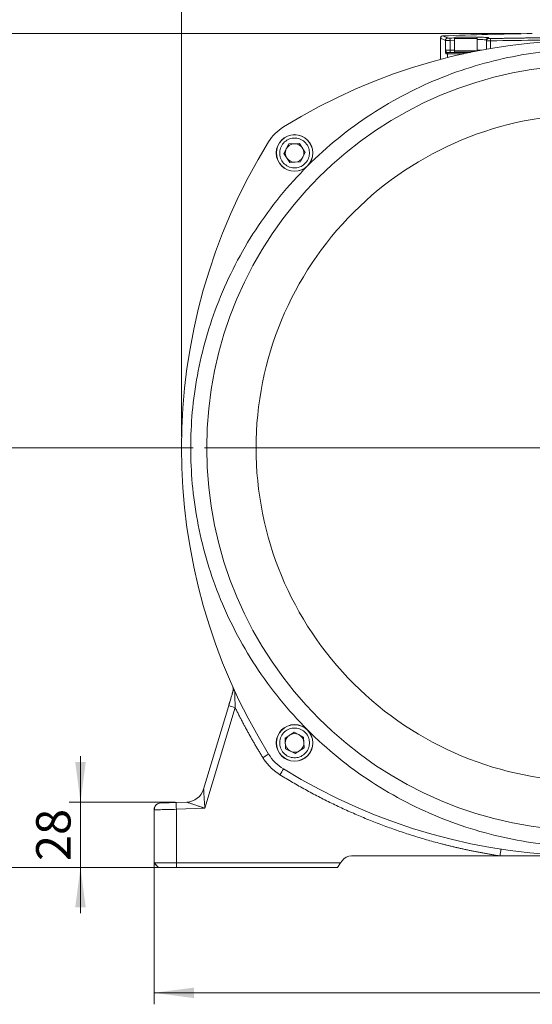
# Model space of a CAD drawing. Units: millimetres. Extents: x 0 to 2100, y 0 to 1485.
# Drawn here: x 1314 to 1537, y 832 to 1261 of the extents above; entities that cross this region are included whole.
import ezdxf

# ---------------------------------------------------------------- set-up
doc = ezdxf.new("R2010")
doc.units = ezdxf.units.MM
doc.header["$LTSCALE"] = 5
doc.linetypes.add('SLD-Durchgehend', pattern=[0])
doc.styles.add('SLDTEXTSTYLE0', font='ARIAL.TTF', dxfattribs={"width": 0.948})
doc.dimstyles.new('SLDDIMSTYLE1', dxfattribs={"dimtxt": 15, "dimasz": 17.5, "dimexe": 0, "dimexo": 0.0625, "dimgap": 3.75, "dimtad": 1, "dimdec": 3, "dimrnd": 1e-09, "dimzin": 12, "dimdsep": 46, "dimtxsty": 'SLDTEXTSTYLE0', "dimsah": 1, "dimcen": 0.09, "dimadec": 0, "dimazin": 3, "dimtfac": 1, "dimtdec": 3, "dimtofl": 0, "dimtmove": 0, "dimatfit": 3, "dimfxl": 1, "dimfrac": 2, "dimtolj": 1, "dimtzin": 12, "dimarcsym": 0})
doc.dimstyles.new('SLDDIMSTYLE2', dxfattribs={"dimtxt": 15, "dimasz": 17.5, "dimexe": 0, "dimexo": 0.0625, "dimgap": 3.75, "dimtad": 1, "dimdec": 0, "dimrnd": 1e-09, "dimzin": 12, "dimdsep": 46, "dimtxsty": 'SLDTEXTSTYLE0', "dimsah": 1, "dimcen": 0.09, "dimadec": 0, "dimazin": 3, "dimtfac": 1, "dimtdec": 3, "dimtmove": 0, "dimatfit": 0, "dimfxl": 1, "dimfrac": 2, "dimtolj": 1, "dimtzin": 12, "dimarcsym": 0})
doc.dimstyles.new('SLDDIMSTYLE3', dxfattribs={"dimtxt": 15, "dimasz": 17.5, "dimexe": 0, "dimexo": 0.0625, "dimgap": 3.75, "dimtad": 1, "dimdec": 0, "dimrnd": 1e-09, "dimzin": 12, "dimdsep": 46, "dimtxsty": 'SLDTEXTSTYLE0', "dimsah": 1, "dimcen": 0.09, "dimadec": 0, "dimazin": 3, "dimtfac": 1, "dimtdec": 3, "dimtofl": 0, "dimtmove": 0, "dimatfit": 3, "dimfxl": 1, "dimfrac": 2, "dimtolj": 1, "dimtzin": 12, "dimarcsym": 0})

# ---------------------------------------------------------------- blocks, each defined once
blk = doc.blocks.new('_D_6')
at = {"color": 7, "linetype": 'SLD-Durchgehend', "lineweight": 0}
for p, q in [((1372.1, 901.22), (1372.1, 831.56)), ((1752.1, 888.35), (1752.1, 831.56)), ((1752.1, 836.56), (1372.1, 836.56))]:
    blk.add_line(p, q, dxfattribs=at)
for points in [[(1372.1, 836.56), (1389.6, 834.26), (1389.6, 838.86)], [(1752.1, 836.56), (1734.6, 838.86), (1734.6, 834.26)]]:
    blk.add_solid(points, dxfattribs=at)
at = {"color": 7, "linetype": 'SLD-Durchgehend', "lineweight": 0, "insert": (1544.91, 855.89), "char_height": 15, "attachment_point": 1, "style": 'SLDTEXTSTYLE0'}
blk.add_mtext('380', dxfattribs=at)
blk = doc.blocks.new('_D_7')
at = {"color": 7, "linetype": 'SLD-Durchgehend', "lineweight": 0}
for p, q in [((1340.02, 919.8), (1340.02, 939.8)), ((1381.37, 919.8), (1335.02, 919.8)), ((1340.02, 919.8), (1340.02, 891.3)), ((1376.89, 891.3), (1335.02, 891.3)), ((1340.02, 891.3), (1340.02, 871.3))]:
    blk.add_line(p, q, dxfattribs=at)
for points in [[(1340.02, 919.8), (1342.32, 937.3), (1337.72, 937.3)], [(1340.02, 891.3), (1337.72, 873.8), (1342.32, 873.8)]]:
    blk.add_solid(points, dxfattribs=at)
at = {"color": 7, "linetype": 'SLD-Durchgehend', "lineweight": 0, "insert": (1320.69, 894.09), "char_height": 15, "attachment_point": 1, "rotation": 90, "style": 'SLDTEXTSTYLE0'}
blk.add_mtext('28', dxfattribs=at)
blk = doc.blocks.new('_D_8')
at = {"color": 7, "linetype": 'SLD-Durchgehend', "lineweight": 0}
for p, q in [((1389.1, 1074.3), (1288.14, 1074.3)), ((1293.14, 1074.3), (1293.14, 891.3)), ((1376.89, 891.3), (1288.14, 891.3))]:
    blk.add_line(p, q, dxfattribs=at)
for points in [[(1293.14, 1074.3), (1290.84, 1056.8), (1295.44, 1056.8)], [(1293.14, 891.3), (1295.44, 908.8), (1290.84, 908.8)]]:
    blk.add_solid(points, dxfattribs=at)
at = {"color": 7, "linetype": 'SLD-Durchgehend', "lineweight": 0, "insert": (1273.81, 965.61), "char_height": 15, "attachment_point": 1, "rotation": 90, "style": 'SLDTEXTSTYLE0'}
blk.add_mtext('183', dxfattribs=at)
blk = doc.blocks.new('_D_9')
at = {"color": 7, "linetype": 'SLD-Durchgehend', "lineweight": 0}
for p, q in [((1532.09, 1255.11), (1233.16, 1255.11)), ((1238.16, 1255.11), (1238.16, 891.3)), ((1376.89, 891.3), (1233.16, 891.3))]:
    blk.add_line(p, q, dxfattribs=at)
for points in [[(1238.16, 1255.11), (1235.86, 1237.61), (1240.46, 1237.61)], [(1238.16, 891.3), (1240.46, 908.8), (1235.86, 908.8)]]:
    blk.add_solid(points, dxfattribs=at)
at = {"color": 7, "linetype": 'SLD-Durchgehend', "lineweight": 0, "insert": (1218.82, 1056.02), "char_height": 15, "attachment_point": 1, "rotation": 90, "style": 'SLDTEXTSTYLE0'}
blk.add_mtext('364', dxfattribs=at)
blk = doc.blocks.new('_D_10')
at = {"color": 7, "linetype": 'SLD-Durchgehend', "lineweight": 0}
for p, q in [((1384.1, 1079.3), (1384.1, 1296.87)), ((1740.1, 1079.3), (1740.1, 1296.87)), ((1384.1, 1291.87), (1740.1, 1291.87))]:
    blk.add_line(p, q, dxfattribs=at)
for points in [[(1384.1, 1291.87), (1401.6, 1289.57), (1401.6, 1294.17)], [(1740.1, 1291.87), (1722.6, 1294.17), (1722.6, 1289.57)]]:
    blk.add_solid(points, dxfattribs=at)
at = {"color": 7, "linetype": 'SLD-Durchgehend', "lineweight": 0, "insert": (1544.91, 1311.21), "char_height": 15, "attachment_point": 1, "style": 'SLDTEXTSTYLE0'}
blk.add_mtext('356', dxfattribs=at)
blk = doc.blocks.new('SW_CENTERMARKSYMBOL_2')
at = {"color": 0, "linetype": 'SLD-Durchgehend', "lineweight": 0}
for p, q in [((0, 2), (0, 168)), ((-2, 0), (-168, 0)), ((0, 0), (-1, 0)), ((0, 0), (0, 1)), ((0, 0), (0, -1)), ((0, 0), (1, 0)), ((2, 0), (168, 0)), ((0, -2), (0, -168))]:
    blk.add_line(p, q, dxfattribs=at)

msp = doc.modelspace()

# ---------------------------------------------------------------- linework, layer by layer
at = {"color": 7, "linetype": 'SLD-Durchgehend', "lineweight": 15}
for p, q in [((1497.0963, 1253.0824), (1497.0963, 1243.8409)), ((1503.0963, 1252.8986), (1503.0963, 1247.4986)), ((1512.4963, 1253.4986), (1503.6963, 1253.4986)), ((1513.0963, 1247.5274), (1513.0963, 1252.8986)), ((1517.0963, 1251.9348), (1517.0963, 1248.2806)), ((1503.1963, 1247.4986), (1503.0963, 1247.3986)), ((1512.95, 1247.4986), (1503.0963, 1247.4986)), ((1503.0963, 1247.3986), (1503.0963, 1246.8986)), ((1512.4456, 1247.3986), (1503.0963, 1247.3986)), ((1509.9999, 1246.8986), (1503.0963, 1246.8986)), ((1510.134, 1246.7986), (1506.9919, 1246.7986)), ((1430.8484, 1206.9196), (1435.527, 1207.168)), ((1435.527, 1207.168), (1438.0815, 1203.2405)), ((1428.7243, 1202.7436), (1430.8484, 1206.9196)), ((1438.0815, 1203.2405), (1435.9573, 1199.0645)), ((1431.2787, 1198.816), (1428.7243, 1202.7436)), ((1435.9573, 1199.0645), (1431.2787, 1198.816)), ((1406.4962, 969.9772), (1406.6198, 969.3074)), ((1406.6007, 968.6065), (1406.5424, 968.1571)), ((1406.6198, 969.3074), (1406.6476, 969.1573)), ((1393.744, 925.4901), (1404.6721, 961.9222)), ((1429.2269, 947.7293), (1433.1544, 950.2838)), ((1433.1544, 950.2838), (1437.3304, 948.1596)), ((1429.4753, 943.0507), (1429.2269, 947.7293)), ((1437.3304, 948.1596), (1437.5789, 943.481)), ((1433.6513, 940.9266), (1429.4753, 943.0507)), ((1437.5789, 943.481), (1433.6513, 940.9266)), ((1381.8084, 919.6377), (1386.3615, 919.7967)), ((1372.0963, 916.4015), (1372.0963, 893.2986)), ((1454.1044, 894.1665), (1453.4967, 893.2986)), ((1458.2002, 896.2986), (1523.0213, 896.2986)), ((1523.0213, 896.2986), (1562.0963, 896.2986)), ((1372.0839, 893.3607), (1372.0961, 893.3488)), ((1372.084, 893.4555), (1372.0963, 893.4429)), ((1372.0963, 893.2986), (1381.8345, 893.2986)), ((1372.0963, 893.2986), (1374.0963, 891.2986)), ((1374.0963, 891.2986), (1381.8869, 891.2986)), ((1381.8345, 893.2986), (1453.4967, 893.2986)), ((1452.0963, 891.2986), (1381.8869, 891.2986)), ((1453.4967, 893.2986), (1452.0963, 891.2986))]:
    msp.add_line(p, q, dxfattribs=at)
at = {"color": 8, "linetype": 'SLD-Durchgehend', "lineweight": 0}
for p, q in [((1499.2164, 1247.7986), (1499.2164, 1252.1216)), ((1501.2113, 1252.1251), (1501.1751, 1253.1238)), ((1501.2113, 1252.1251), (1503.0963, 1252.1895)), ((1501.2113, 1252.1251), (1501.2113, 1247.7986)), ((1513.0963, 1252.8986), (1503.0963, 1252.8986)), ((1518.8654, 1251.9116), (1518.8654, 1248.5926)), ((1499.2164, 1247.7986), (1501.2113, 1247.7986)), ((1500.1263, 1246.2986), (1499.4068, 1246.2986)), ((1506.9182, 1246.2986), (1500.1263, 1246.2986)), ((1500.1263, 1244.623), (1500.1263, 1246.2986)), ((1501.2113, 1247.7986), (1501.2113, 1246.7986)), ((1501.2113, 1247.7986), (1503.0963, 1247.7986)), ((1506.9182, 1246.2986), (1506.9182, 1246.2328)), ((1507.2146, 1246.2986), (1506.9182, 1246.2986)), ((1406.6027, 968.3989), (1406.5386, 968.1448)), ((1407.467, 961.0603), (1394.273, 917.0739)), ((1381.8345, 916.6396), (1394.273, 917.0739)), ((1381.8345, 916.6396), (1381.8345, 893.2986)), ((1381.8869, 891.2986), (1381.8345, 893.2986))]:
    msp.add_line(p, q, dxfattribs=at)
at = {"color": 8, "linetype": 'SLD-Durchgehend', "lineweight": 0, "flags": 128}
msp.add_lwpolyline([(1501.1751, 1253.1238), (1502.0362, 1253.1548), (1502.8973, 1253.1853), (1503.1747, 1253.195)], dxfattribs=at)
at = {"color": 7, "linetype": 'SLD-Durchgehend', "lineweight": 15, "flags": 128}
for points in [[(1374.9916, 919.3997), (1374.4214, 919.3246), (1373.9013, 919.1532)], [(1372.0845, 893.3102), (1373.0903, 892.3045), (1374.0963, 891.2986)]]:
    msp.add_lwpolyline(points, dxfattribs=at)
at = {"color": 7, "linetype": 'SLD-Durchgehend', "lineweight": 15}
for centre, radius in [((1562.0963, 1074.2986), 167), ((1433.4029, 1202.992), 8), ((1433.4029, 1202.992), 7.925), ((1433.4029, 945.6052), 8), ((1433.4029, 945.6052), 7.925)]:
    msp.add_circle(centre, radius, dxfattribs=at)
for centre, radius, start, end in [((1562.0963, -428.7014), 1684, 90.8508752, 92.1793415), ((1562.0963, 998.2986), 254, 58.276974, 121.723026), ((1503.6963, 1252.8986), 0.6, 90, 180), ((1512.4963, 1252.8986), 0.6, 0, 90), ((1439.0559, 1197.339), 20, 121.723026, 148.276974), ((1638.0963, 1074.2986), 254, 148.276974, 211.723026), ((1433.4029, 1202.992), 4.0575, 153.039737, 213.039737), ((1433.4029, 1202.992), 4.0575, 93.039737, 153.039737), ((1433.4029, 1202.992), 4.0575, 33.039737, 93.039737), ((1433.4029, 1202.992), 4.0575, 333.039737, 33.039737), ((1433.4029, 1202.992), 4.0575, 213.039737, 273.039737), ((1433.4029, 1202.992), 4.0575, 273.039737, 333.039737), ((1403.6883, 968.9996), 2.9757, 348.352715, 359.231823), ((1433.4029, 945.6052), 4.0575, 63.039737, 123.039737), ((1433.4029, 945.6052), 4.0575, 123.039737, 183.039737), ((1433.4029, 945.6052), 4.0575, 183.039737, 243.039737), ((1433.4029, 945.6052), 4.0575, 3.039737, 63.039737), ((1433.4029, 945.6052), 4.0575, 303.039737, 3.039737), ((1433.4029, 945.6052), 4.0575, 243.039737, 303.039737), ((1439.0559, 951.2582), 20, 211.723026, 238.276974), ((1562.0963, 1150.2986), 254, 238.276974, 301.723026), ((1386.0823, 927.7919), 8, 272, 343.303018), ((1386.0838, 927.7887), 7.9976, 272.018357, 343.297567), ((1375.0963, 916.4015), 3, 149.324913, 180), ((1458.2002, 891.2986), 5, 90, 145)]:
    msp.add_arc(centre, radius, start, end, dxfattribs=at)
at = {"color": 8, "linetype": 'SLD-Durchgehend', "lineweight": 0}
for centre, radius, start, end in [((1500.2177, 1252.1198), 1.0013, 92.326087, 179.898442), ((1518.0958, 1252.2643), 0.9995, 91.472377, 179.975984), ((1518.0957, 1251.9343), 0.9994, 91.466558, 179.970535), ((1521.3449, 1252.1919), 2.4953, 163.270599, 186.450051), ((1499.9061, 1246.2993), 0.4993, 90.080359, 180.080133), ((1500.6254, 1246.2995), 0.4991, 90.105474, 180.105087), ((1507.8219, 1246.4209), 0.9119, 155.530105, 187.70681), ((1403.6794, 968.9905), 2.9846, 344.597288, 24.187396), ((1403.6885, 968.9996), 2.9755, 343.303882, 359.232947), ((1434.4628, 1053.562), 96.3605, 251.991435, 253.730623), ((1392.3797, 984.5249), 52.8859, 300.940309, 304.118817), ((1399.2635, 949.7267), 33.117, 327.009376, 332.13125), ((1410.4833, 918.3888), 28.7021, 177.506071, 183.494043), ((1494.5795, 901.4362), 28.9021, 349.760798, 355.688954)]:
    msp.add_arc(centre, radius, start, end, dxfattribs=at)
at = {"color": 7, "linetype": 'SLD-Durchgehend', "lineweight": 15}
for points, knots in [([(1498.0583, 1254.0806), (1497.9359, 1254.0626), (1497.6816, 1254.0253), (1497.3585, 1253.7915), (1497.1371, 1253.4598), (1497.1096, 1253.2042), (1497.0963, 1253.0813)], [0, 0, 0, 0, 0.24059349, 0.5, 0.75940651, 1, 1, 1, 1]), ([(1506.9919, 1246.7986), (1505.3231, 1246.7986), (1503.7867, 1246.7986), (1501.4759, 1246.7986), (1500.7688, 1246.7986), (1500.6244, 1246.7986)], [0, 0, 0, 0, 0.5, 0.5, 1, 1, 1, 1]), ([(1404.6721, 961.9222), (1404.7052, 962.0329), (1404.7715, 962.2538), (1404.8707, 962.5845), (1404.9695, 962.9139), (1405.068, 963.2421), (1405.2155, 963.7339), (1405.41, 964.3823), (1405.6512, 965.1866), (1405.8864, 965.9707), (1406.0787, 966.6116), (1406.2272, 967.1068), (1406.3363, 967.4705), (1406.4404, 967.8174), (1406.506, 968.0363), (1406.5386, 968.1448)], [0, 0, 0, 0, 0.05018506, 0.10022287, 0.15014913, 0.19999976, 0.24981087, 0.37504539, 0.49845109, 0.62565062, 0.74944144, 0.81403491, 0.87722349, 0.93915835, 1, 1, 1, 1]), ([(1406.5568, 968.1978), (1406.5533, 968.1885), (1406.5465, 968.17), (1406.5412, 968.1532), (1406.5386, 968.1448)], [0, 0, 0, 0, 0.50074843, 1, 1, 1, 1]), ([(1406.6476, 969.1573), (1406.6564, 969.1313), (1406.6654, 969.1045), (1406.6618, 969.0775), (1406.6617, 969.0767)], [0, 0, 0, 0, 0.97075685, 1, 1, 1, 1]), ([(1374.9916, 919.3997), (1374.9925, 919.3997), (1374.9942, 919.3998), (1375.0084, 919.4003), (1375.031, 919.4011), (1375.0628, 919.4022), (1375.126, 919.4044), (1375.2458, 919.4086), (1375.4613, 919.4161), (1375.7417, 919.4259), (1376.2071, 919.4421), (1376.943, 919.4678), (1377.8508, 919.4995), (1378.6506, 919.5275), (1379.2699, 919.5491), (1379.9065, 919.5713), (1380.474, 919.5911), (1380.9694, 919.6084), (1381.3876, 919.6231), (1381.668, 919.6328), (1381.8084, 919.6377)], [0, 0, 0, 0, 0.02340049, 0.04675146, 0.07008329, 0.09342648, 0.11681145, 0.17856314, 0.24036603, 0.30460549, 0.36889723, 0.49990932, 0.63093746, 0.69519896, 0.75951288, 0.82129587, 0.88313024, 0.92207757, 0.96098716, 1, 1, 1, 1]), ([(1373.9165, 919.1598), (1373.6541, 919.0185), (1373.1222, 918.7321), (1372.5724, 918.0352), (1372.257, 917.2335), (1372.2743, 916.6776), (1372.2827, 916.4061)], [0, 0, 0, 0, 0.24933804, 0.50546937, 0.75852999, 1, 1, 1, 1])]:
    msp.add_open_spline(points, degree=3, knots=knots, dxfattribs=at)
at = {"color": 8, "linetype": 'SLD-Durchgehend', "lineweight": 0}
for points in [[(1497.0963, 1253.0813), (1497.0963, 1253.0813), (1497.8012, 1252.7624), (1499.2164, 1252.1216)], [(1518.0702, 1253.2635), (1518.07, 1253.1591), (1518.07, 1253.049), (1518.0702, 1252.9334)], [(1386.3655, 919.796), (1386.3641, 919.7965), (1386.3628, 919.7968), (1386.3615, 919.7967)]]:
    msp.add_open_spline(points, degree=3, dxfattribs=at)
for points, knots in [([(1498.0583, 1254.0805), (1498.0583, 1254.0805), (1497.8816, 1254.1606), (1498.4369, 1253.9089), (1499.5971, 1253.3831), (1500.1771, 1253.1203)], [0, 0, 0, 0, 0.00001652, 0.50005879, 1, 1, 1, 1]), ([(1501.2113, 1252.1251), (1501.1631, 1252.1242), (1501.0668, 1252.1225), (1500.9231, 1252.1203), (1500.7812, 1252.1182), (1500.6416, 1252.1164), (1500.5052, 1252.1149), (1500.3726, 1252.1135), (1500.2444, 1252.1124), (1500.1214, 1252.1116), (1500.0041, 1252.1109), (1499.8932, 1252.1105), (1499.7891, 1252.1104), (1499.6924, 1252.1104), (1499.6035, 1252.1107), (1499.5228, 1252.1113), (1499.4508, 1252.112), (1499.3877, 1252.113), (1499.3339, 1252.1143), (1499.2894, 1252.1157), (1499.2549, 1252.1174), (1499.2294, 1252.1194), (1499.2207, 1252.1209), (1499.2164, 1252.1216)], [0, 0, 0, 0, 0.04822417, 0.09638704, 0.14448873, 0.19252936, 0.24050905, 0.28842794, 0.33628613, 0.38408377, 0.43182098, 0.47949787, 0.52711459, 0.57467125, 0.62216798, 0.66960492, 0.71698218, 0.76429991, 0.81155823, 0.85875726, 0.90589715, 0.95297802, 1, 1, 1, 1]), ([(1501.1751, 1253.1238), (1500.9221, 1253.1146), (1500.676, 1253.1092), (1500.3104, 1253.1079), (1500.195, 1253.1122), (1500.1771, 1253.1203)], [0, 0, 0, 0, 0.5, 0.5, 1, 1, 1, 1]), ([(1512.7054, 1253.4584), (1513.0205, 1253.462), (1513.92, 1253.4722), (1515.1884, 1253.4671), (1516.443, 1253.4441), (1517.3587, 1253.4008), (1517.9556, 1253.3415), (1518.032, 1253.2895), (1518.0702, 1253.2635)], [0, 0, 0, 0, 0.09719569, 0.27745594, 0.45870366, 0.63946319, 0.81972914, 1, 1, 1, 1]), ([(1513.0963, 1252.4685), (1513.0997, 1252.4685), (1513.6199, 1252.4742), (1514.4954, 1252.4673), (1515.6341, 1252.4454), (1516.4551, 1252.4018), (1516.9932, 1252.3428), (1517.062, 1252.2907), (1517.0963, 1252.2647)], [0, 0, 0, 0, 0.00131956, 0.2007103, 0.40087553, 0.60116121, 0.80088645, 1, 1, 1, 1]), ([(1518.8654, 1251.9116), (1518.8191, 1251.9111), (1518.7259, 1251.9102), (1518.5875, 1251.9093), (1518.4503, 1251.9086), (1518.3151, 1251.9081), (1518.1826, 1251.908), (1518.0539, 1251.9081), (1517.9296, 1251.9085), (1517.8108, 1251.9092), (1517.6981, 1251.9101), (1517.5926, 1251.9113), (1517.495, 1251.9128), (1517.4062, 1251.9146), (1517.327, 1251.9167), (1517.2582, 1251.919), (1517.2005, 1251.9216), (1517.1546, 1251.9245), (1517.1214, 1251.9276), (1517.1003, 1251.9311), (1517.0976, 1251.9336), (1517.0963, 1251.9348)], [0, 0, 0, 0, 0.04823372, 0.09695512, 0.14616439, 0.19586173, 0.2460473, 0.29672129, 0.34788386, 0.39953519, 0.45167543, 0.50430473, 0.55742325, 0.61103114, 0.66512853, 0.71971557, 0.77479239, 0.83035911, 0.88641587, 0.9429628, 1, 1, 1, 1]), ([(1518.9552, 1252.9102), (1518.7104, 1252.9052), (1518.4848, 1252.9049), (1518.1617, 1252.9134), (1518.0702, 1252.9222), (1518.0702, 1252.9334)], [0, 0, 0, 0, 0.5, 0.5, 1, 1, 1, 1]), ([(1518.8654, 1251.9116), (1533.2756, 1252.2022), (1547.686, 1252.3459), (1576.5066, 1252.3459), (1590.917, 1252.2022), (1605.3272, 1251.9116)], [0, 0, 0, 0, 0.5, 0.5, 1, 1, 1, 1]), ([(1518.9552, 1252.9102), (1519.6068, 1252.9232), (1520.9096, 1252.9491), (1522.8651, 1252.9859), (1524.821, 1253.0209), (1526.7776, 1253.0541), (1528.7348, 1253.0855), (1530.6926, 1253.1151), (1532.651, 1253.143), (1534.6099, 1253.169), (1536.5695, 1253.1932), (1538.5296, 1253.2157), (1540.4903, 1253.2363), (1542.4516, 1253.2552), (1544.4135, 1253.2723), (1546.3759, 1253.2875), (1548.339, 1253.301), (1550.3026, 1253.3127), (1552.2668, 1253.3226), (1554.2316, 1253.3307), (1556.197, 1253.337), (1558.1629, 1253.3415), (1560.1294, 1253.3442), (1562.6425, 1253.3453), (1565.7015, 1253.3428), (1569.3055, 1253.3337), (1572.9076, 1253.3186), (1576.5077, 1253.2974), (1580.1059, 1253.2702), (1583.7022, 1253.237), (1587.2965, 1253.1978), (1590.8888, 1253.1525), (1594.4793, 1253.1013), (1598.0677, 1253.0439), (1601.6544, 1252.9808), (1604.0428, 1252.9337), (1605.2374, 1252.9102)], [0, 0, 0, 0, 0.0227534, 0.04550008, 0.06824066, 0.0909758, 0.11370611, 0.13643224, 0.15915482, 0.18187448, 0.20459187, 0.22730763, 0.25002238, 0.27273676, 0.29545142, 0.31816699, 0.3408841, 0.3636034, 0.38632552, 0.40905109, 0.43178076, 0.45451516, 0.47725492, 0.50000069, 0.54169505, 0.58337129, 0.62503332, 0.66668508, 0.70833048, 0.74997344, 0.79161791, 0.8332678, 0.87492703, 0.91659953, 0.95828922, 1, 1, 1, 1]), ([(1388.0963, 1074.2986), (1388.0963, 1079.5172), (1388.5741, 1090.13), (1390.7761, 1106.1647), (1394.5892, 1122.3867), (1400.0909, 1138.562), (1407.3139, 1154.4334), (1416.2389, 1169.7321), (1426.791, 1184.19), (1438.84, 1197.5549), (1452.2049, 1209.6039), (1466.6628, 1220.156), (1481.9615, 1229.081), (1497.8329, 1236.304), (1514.0082, 1241.8057), (1530.2302, 1245.6188), (1546.2649, 1247.8208), (1562.0963, 1248.5335), (1577.9277, 1247.8208), (1593.9624, 1245.6188), (1610.1844, 1241.8057), (1626.3597, 1236.304), (1642.2311, 1229.081), (1657.5298, 1220.156), (1671.9877, 1209.6039), (1685.3526, 1197.5549), (1697.4016, 1184.19), (1707.9537, 1169.7321), (1716.8787, 1154.4334), (1724.1017, 1138.562), (1729.6034, 1122.3867), (1733.4165, 1106.1647), (1735.6185, 1090.13), (1736.3312, 1074.2986), (1735.6185, 1058.4672), (1733.4165, 1042.4325), (1729.6034, 1026.2105), (1724.1017, 1010.0352), (1716.8787, 994.1638), (1707.9537, 978.8651), (1697.4016, 964.4072), (1685.3526, 951.0423), (1671.9877, 938.9933), (1657.5298, 928.4412), (1642.2311, 919.5162), (1626.3597, 912.2932), (1610.1844, 906.7915), (1593.9624, 902.9784), (1577.9277, 900.7763), (1562.0963, 900.0637), (1546.2649, 900.7763), (1530.2302, 902.9784), (1514.0082, 906.7915), (1497.8329, 912.2932), (1481.9615, 919.5162), (1466.6628, 928.4412), (1452.2049, 938.9933), (1438.84, 951.0423), (1426.791, 964.4072), (1416.2389, 978.8651), (1407.3139, 994.1638), (1400.0909, 1010.0352), (1394.5892, 1026.2105), (1390.7761, 1042.4325), (1388.5741, 1058.4672), (1388.0963, 1069.08), (1388.0963, 1074.2986)], [0, 0, 0, 0, 0.01432105, 0.02912417, 0.044367061, 0.05999687, 0.075950631, 0.092156296, 0.108534359, 0.125, 0.141465641, 0.157843704, 0.174049369, 0.19000313, 0.205632939, 0.22087583, 0.23567895, 0.25, 0.26432105, 0.27912417, 0.294367061, 0.30999687, 0.325950631, 0.342156296, 0.358534359, 0.375, 0.391465641, 0.407843704, 0.424049369, 0.44000313, 0.455632939, 0.47087583, 0.48567895, 0.5, 0.51432105, 0.52912417, 0.544367061, 0.55999687, 0.575950631, 0.592156296, 0.608534359, 0.625, 0.641465641, 0.657843704, 0.674049369, 0.69000313, 0.705632939, 0.72087583, 0.73567895, 0.75, 0.76432105, 0.77912417, 0.794367061, 0.80999687, 0.825950631, 0.842156296, 0.858534359, 0.875, 0.891465641, 0.907843704, 0.924049369, 0.94000313, 0.955632939, 0.97087583, 0.98567895, 1, 1, 1, 1]), ([(1499.4068, 1246.2986), (1499.4033, 1246.2996), (1499.3961, 1246.3015), (1499.3855, 1246.3167), (1499.3748, 1246.3409), (1499.3641, 1246.3751), (1499.3535, 1246.4188), (1499.3428, 1246.4724), (1499.3322, 1246.5355), (1499.3215, 1246.6084), (1499.3108, 1246.691), (1499.2963, 1246.8164), (1499.2779, 1247.0034), (1499.2577, 1247.2403), (1499.2372, 1247.5113), (1499.2241, 1247.6927), (1499.2164, 1247.7986)], [0, 0, 0, 0, 0.04616241, 0.09265702, 0.13969131, 0.18746575, 0.23617164, 0.28598958, 0.33708836, 0.38962445, 0.44374182, 0.49957224, 0.61767461, 0.74981698, 0.85399958, 1, 1, 1, 1]), ([(1499.9054, 1246.7986), (1499.8533, 1246.7986), (1499.7953, 1246.8315), (1499.6646, 1246.947), (1499.5947, 1247.0271), (1499.4549, 1247.2164), (1499.3853, 1247.3259), (1499.2744, 1247.556), (1499.2338, 1247.6772), (1499.2164, 1247.7986)], [0, 0, 0, 0, 0.25, 0.25, 0.5, 0.5, 0.75, 0.75, 1, 1, 1, 1]), ([(1514.7378, 1247.7986), (1514.6462, 1247.7986), (1514.1919, 1247.7986), (1513.5827, 1247.7986), (1513.0963, 1247.7986)], [0, 0, 0, 0, 0.20151405, 1, 1, 1, 1]), ([(1416.5963, 1074.2986), (1416.5963, 1112.8865), (1431.9265, 1149.8969), (1486.498, 1204.4684), (1523.5084, 1219.7986), (1600.6842, 1219.7986), (1637.6946, 1204.4684), (1692.2661, 1149.8969), (1707.5963, 1112.8865), (1707.5963, 1035.7107), (1692.2661, 998.7003), (1637.6946, 944.1288), (1600.6842, 928.7986), (1523.5084, 928.7986), (1486.498, 944.1288), (1431.9265, 998.7003), (1416.5963, 1035.7107), (1416.5963, 1074.2986)], [0, 0, 0, 0, 0.125, 0.125, 0.25, 0.25, 0.375, 0.375, 0.5, 0.5, 0.625, 0.625, 0.75, 0.75, 0.875, 0.875, 1, 1, 1, 1]), ([(1433.0582, 1209.4829), (1434.7796, 1209.5743), (1436.467, 1208.9781), (1439.0307, 1206.6729), (1439.8023, 1205.0581), (1439.9851, 1201.6153), (1439.3889, 1199.9279), (1437.0837, 1197.3642), (1435.469, 1196.5926), (1432.0261, 1196.4098), (1430.3387, 1197.006), (1427.775, 1199.3112), (1427.0034, 1200.9259), (1426.8206, 1204.3688), (1427.4168, 1206.0561), (1429.722, 1208.6199), (1431.3367, 1209.3915), (1433.0582, 1209.4829)], [0, 0, 0, 0, 0.125, 0.125, 0.25, 0.25, 0.375, 0.375, 0.5, 0.5, 0.625, 0.625, 0.75, 0.75, 0.875, 0.875, 1, 1, 1, 1]), ([(1407.3294, 968.1729), (1407.3282, 968.1744), (1407.3258, 968.1774), (1407.313, 968.1875), (1407.2934, 968.2046), (1407.2619, 968.2309), (1407.2116, 968.272), (1407.1242, 968.3366), (1407.0387, 968.3867), (1406.9547, 968.4238), (1406.8728, 968.447), (1406.7791, 968.446), (1406.699, 968.4095), (1406.6403, 968.3532), (1406.5946, 968.2874), (1406.5695, 968.228), (1406.5568, 968.1978)], [0, 0, 0, 0, 0.0320653, 0.06264427, 0.09248601, 0.12509826, 0.18076111, 0.25029507, 0.37543915, 0.42163523, 0.50039841, 0.63248293, 0.75007054, 0.83050891, 0.9138378, 1, 1, 1, 1]), ([(1407.3294, 968.1729), (1407.3289, 968.1742), (1407.3287, 968.1572), (1407.329, 968.0873), (1407.3296, 968.0339), (1407.3314, 967.8966), (1407.3326, 967.813), (1407.3356, 967.6187), (1407.3374, 967.5074), (1407.3435, 967.145), (1407.3485, 966.8662), (1407.3598, 966.2522), (1407.3661, 965.9202), (1407.3861, 964.8885), (1407.4014, 964.1353), (1407.4331, 962.6178), (1407.4497, 961.8452), (1407.467, 961.0603)], [0, 0, 0, 0, 0.0625, 0.0625, 0.125, 0.125, 0.1875, 0.1875, 0.25, 0.25, 0.375, 0.375, 0.5, 0.5, 0.75, 0.75, 1, 1, 1, 1]), ([(1419.5707, 939.1645), (1419.2789, 939.6385), (1418.6955, 940.5862), (1417.8322, 942.0148), (1416.9777, 943.4483), (1416.1329, 944.8871), (1415.2975, 946.3311), (1414.4716, 947.7804), (1413.6552, 949.2349), (1412.8483, 950.6946), (1412.0508, 952.1596), (1411.2629, 953.6298), (1410.4844, 955.1053), (1409.7154, 956.586), (1408.956, 958.072), (1408.2054, 959.563), (1407.7132, 960.5611), (1407.467, 961.0603)], [0, 0, 0, 0, 0.0667102, 0.133402, 0.2000782, 0.26674162, 0.33339508, 0.40004137, 0.46668331, 0.53332372, 0.59996542, 0.6666112, 0.7332639, 0.79992632, 0.86660127, 0.93329156, 1, 1, 1, 1]), ([(1426.912, 945.2605), (1426.8206, 946.9819), (1427.4168, 948.6693), (1429.722, 951.233), (1431.3367, 952.0046), (1434.7796, 952.1874), (1436.467, 951.5912), (1439.0307, 949.286), (1439.8023, 947.6713), (1439.9851, 944.2284), (1439.3889, 942.541), (1437.0837, 939.9773), (1435.469, 939.2057), (1432.0261, 939.0229), (1430.3387, 939.6191), (1427.775, 941.9243), (1427.0034, 943.539), (1426.912, 945.2605)], [0, 0, 0, 0, 0.125, 0.125, 0.25, 0.25, 0.375, 0.375, 0.5, 0.5, 0.625, 0.625, 0.75, 0.75, 0.875, 0.875, 1, 1, 1, 1]), ([(1427.0408, 931.6944), (1426.9034, 931.7805), (1426.629, 931.9524), (1426.2248, 932.2209), (1425.8265, 932.4968), (1425.4346, 932.7809), (1425.0491, 933.073), (1424.6699, 933.3731), (1424.2971, 933.6812), (1423.9307, 933.9974), (1423.5706, 934.3215), (1423.2169, 934.6537), (1422.7736, 935.0878), (1422.2501, 935.6317), (1421.6592, 936.295), (1421.0952, 936.9797), (1420.5586, 937.6862), (1420.0469, 938.4128), (1419.7296, 938.9137), (1419.5707, 939.1645)], [0, 0, 0, 0, 0.04561472, 0.09113739, 0.13658809, 0.18198699, 0.22735431, 0.27271033, 0.31807534, 0.36346963, 0.40891344, 0.45442693, 0.50003019, 0.5835479, 0.66682354, 0.74998161, 0.83314714, 0.91644514, 1, 1, 1, 1]), ([(1523.0213, 896.2986), (1522.4923, 896.3811), (1521.4344, 896.5461), (1519.8497, 896.8062), (1518.267, 897.0754), (1516.6863, 897.3545), (1515.1077, 897.6435), (1513.531, 897.9423), (1511.9564, 898.2509), (1510.3838, 898.5693), (1508.8133, 898.8975), (1507.2448, 899.2356), (1505.6782, 899.5835), (1504.1138, 899.9412), (1502.5513, 900.3087), (1500.9909, 900.6861), (1499.4325, 901.0733), (1496.3103, 901.8697), (1491.642, 903.1386), (1485.4598, 904.987), (1479.3258, 906.9902), (1473.2429, 909.1473), (1467.2159, 911.4561), (1461.2502, 913.915), (1455.348, 916.5231), (1450.4894, 918.8176), (1446.6431, 920.7232), (1443.7842, 922.1842), (1440.9447, 923.6805), (1438.1244, 925.2119), (1435.3234, 926.7783), (1432.5421, 928.3806), (1429.7787, 930.0155), (1427.9535, 931.1347), (1427.0408, 931.6944)], [0, 0, 0, 0, 0.01559742, 0.03119054, 0.04677995, 0.06236627, 0.07795011, 0.09353206, 0.10911275, 0.12469277, 0.14027274, 0.15585326, 0.17143494, 0.1870184, 0.20260423, 0.21819305, 0.23378546, 0.24938208, 0.31205768, 0.37469479, 0.43733293, 0.5000116, 0.56268593, 0.62532169, 0.68795839, 0.75063554, 0.78182179, 0.81299382, 0.84415651, 0.87531471, 0.90647329, 0.93763713, 0.96881108, 1, 1, 1, 1]), ([(1393.744, 925.4901), (1393.7434, 925.4869), (1393.7421, 925.4803), (1393.741, 925.4583), (1393.7405, 925.4275), (1393.7408, 925.3871), (1393.7417, 925.3372), (1393.7434, 925.2777), (1393.7458, 925.2088), (1393.7489, 925.1305), (1393.7527, 925.0427), (1393.7573, 924.9454), (1393.766, 924.7667), (1393.7811, 924.475), (1393.8056, 924.0405), (1393.8365, 923.5263), (1393.8851, 922.7475), (1393.9574, 921.6106), (1394.0386, 920.4208), (1394.1101, 919.3768), (1394.1609, 918.6522), (1394.2155, 917.8728), (1394.2518, 917.3687), (1394.273, 917.0739)], [0, 0, 0, 0, 0.01068444, 0.02153816, 0.03263891, 0.04405936, 0.05586631, 0.06812021, 0.08087518, 0.09417922, 0.10807463, 0.12259857, 0.13778356, 0.18440315, 0.23770082, 0.29800322, 0.36553546, 0.50354018, 0.67391989, 0.75091615, 0.83911095, 0.90592195, 1, 1, 1, 1]), ([(1394.273, 917.0739), (1394.1231, 917.1251), (1393.8436, 917.2205), (1393.455, 917.3531), (1393.1274, 917.4649), (1392.6682, 917.6215), (1392.0913, 917.8189), (1391.1041, 918.1562), (1389.9813, 918.5422), (1388.9108, 918.9088), (1388.1799, 919.161), (1387.6985, 919.3275), (1387.2928, 919.4679), (1386.9931, 919.5719), (1386.7819, 919.6459), (1386.637, 919.697), (1386.5221, 919.7378), (1386.4381, 919.7681), (1386.3822, 919.7887), (1386.371, 919.7936), (1386.3655, 919.796)], [0, 0, 0, 0, 0.05045078, 0.09408525, 0.13090338, 0.16090518, 0.24910132, 0.32610699, 0.4964937, 0.6345115, 0.70204585, 0.76235142, 0.81565332, 0.86227821, 0.88960479, 0.91480121, 0.93810469, 0.95981459, 0.98030026, 1, 1, 1, 1]), ([(1381.8345, 916.6396), (1380.5476, 916.6081), (1379.2681, 916.5768), (1376.9095, 916.5192), (1375.8315, 916.4928), (1374.0351, 916.4489), (1373.3174, 916.4314), (1372.3479, 916.4077), (1372.0963, 916.4015), (1372.0963, 916.4015)], [0, 0, 0, 0, 0.25, 0.25, 0.5, 0.5, 0.75, 0.75, 1, 1, 1, 1])]:
    msp.add_open_spline(points, degree=3, knots=knots, dxfattribs=at)
at = {"color": 7, "linetype": 'SLD-Durchgehend', "lineweight": 15}
for points in [[(1517.0963, 1252.2647), (1517.0963, 1252.1604), (1517.0963, 1252.0504), (1517.0963, 1251.9348)], [(1500.6244, 1246.7986), (1500.3606, 1246.7986), (1500.1359, 1246.7986), (1499.9054, 1246.7986)]]:
    msp.add_open_spline(points, degree=3, dxfattribs=at)

# ---------------------------------------------------------------- block references
at = {"color": 7, "linetype": 'SLD-Durchgehend', "lineweight": 0}
msp.add_blockref('SW_CENTERMARKSYMBOL_2', (1562.0963, 1074.2986), dxfattribs=at)

# ---------------------------------------------------------------- dimensions: what is measured, and where the dimension line sits
for base, p1, p2, picture, middle in [((1740.0963, 1291.872), (1384.0963, 1074.2986), (1740.0963, 1074.2986), '_D_10', (1562.0963, 1291.872)), ((1372.0963, 836.555), (1752.0963, 893.3489), (1372.0963, 906.2211), '_D_6', (1562.0963, 836.555))]:
    dim = msp.add_linear_dim(base=base, p1=p1, p2=p2, dimstyle='SLDDIMSTYLE1', dxfattribs=at)
    dim.commit()
    dim.dimension.update_dxf_attribs({"geometry": picture, "text_midpoint": middle, "dimtype": 160})
for base, p1, dimstyle, picture, middle in [((1238.1604, 891.2986), (1537.0889, 1255.1129), 'SLDDIMSTYLE3', '_D_9', (1238.1604, 1073.2057)), ((1293.1433, 891.2986), (1394.0963, 1074.2986), 'SLDDIMSTYLE1', '_D_8', (1293.1433, 982.7986)), ((1340.022, 891.2986), (1386.3655, 919.796), 'SLDDIMSTYLE2', '_D_7', (1340.022, 905.5473))]:
    dim = msp.add_linear_dim(base=base, p1=p1, p2=(1381.8869, 891.2986), angle=90, dimstyle=dimstyle, dxfattribs=at)
    dim.commit()
    dim.dimension.update_dxf_attribs({"geometry": picture, "text_midpoint": middle, "dimtype": 160})

doc.saveas('drawing.dxf')
